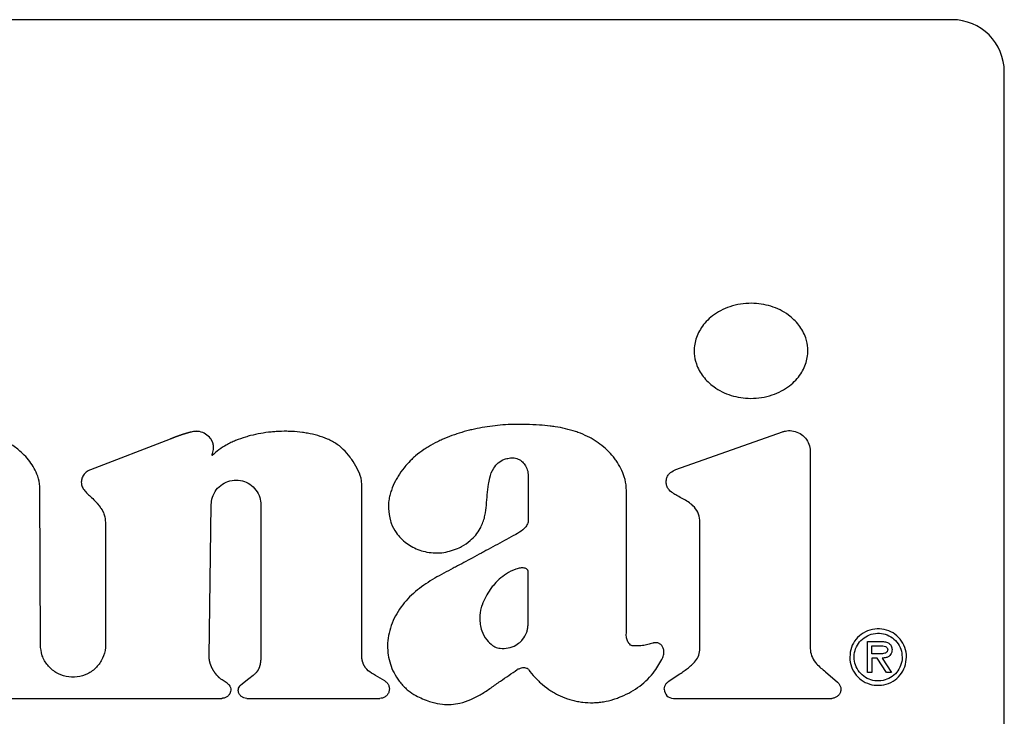
# Model space of a CAD drawing. Units: inches. Extents: x 0.4 to 16.6, y 0.2 to 10.8.
# Drawn here: x 8.4 to 8.5, y 5.9 to 5.9 of the extents above; entities that cross this region are included whole.
import ezdxf

# ---------------------------------------------------------------- set-up
doc = ezdxf.new("R2010")
doc.units = ezdxf.units.IN
doc.header["$MEASUREMENT"] = 0

msp = doc.modelspace()

# ---------------------------------------------------------------- linework, layer by layer
at = {"color": 7, "linetype": 'Continuous', "lineweight": 25}
for p, q in [((8.453507, 5.948244), (8.267155, 5.948244)), ((8.458756, 5.835383), (8.458756, 5.942995)), ((8.425708, 5.902998), (8.436431, 5.906796)), ((8.374825, 5.906061), (8.36683, 5.902989)), ((8.439232, 5.904816), (8.439232, 5.88511)), ((8.361781, 5.885403), (8.361739, 5.90104)), ((8.394113, 5.884353), (8.394114, 5.901611)), ((8.378764, 5.884156), (8.378979, 5.899489)), ((8.383965, 5.899454), (8.383965, 5.88431)), ((8.368328, 5.897672), (8.368343, 5.885407)), ((8.445001, 5.882608), (8.445001, 5.885716)), ((8.445001, 5.885716), (8.446356, 5.885716)), ((8.445437, 5.884478), (8.445437, 5.88528)), ((8.445437, 5.88528), (8.446267, 5.88528)), ((8.445962, 5.884478), (8.445437, 5.884478)), ((8.445962, 5.884042), (8.445437, 5.884042)), ((8.445437, 5.884042), (8.445437, 5.882608)), ((8.446893, 5.882608), (8.445962, 5.884042)), ((8.446479, 5.884042), (8.447417, 5.882608)), ((8.380583, 5.881509), (8.380057, 5.881857)), ((8.382756, 5.881965), (8.381946, 5.881333)), ((8.39642, 5.881757), (8.395505, 5.882285)), ((8.424955, 5.881675), (8.426126, 5.882462)), ((8.440774, 5.882659), (8.441991, 5.881608)), ((8.445437, 5.882608), (8.445001, 5.882608)), ((8.447417, 5.882608), (8.446893, 5.882608)), ((8.35001, 5.879994), (8.380032, 5.879994)), ((8.382544, 5.879994), (8.395947, 5.879994)), ((8.425468, 5.879994), (8.441391, 5.879994))]:
    msp.add_line(p, q, dxfattribs=at)
for centre, radius, start, end in [((8.453507, 5.942995), 0.005249, 0, 90), ((8.425468, 5.880913), 0.000919, 180, 270)]:
    msp.add_arc(centre, radius, start, end, dxfattribs=at)
for points, knots in [([(8.438991, 5.914942), (8.438989, 5.91503), (8.43898, 5.91547), (8.438793, 5.91639), (8.438262, 5.91736), (8.437607, 5.918087), (8.436978, 5.918613), (8.436203, 5.91908), (8.434977, 5.91957), (8.43361, 5.919775), (8.432216, 5.919672), (8.431168, 5.919419), (8.430225, 5.919018), (8.429422, 5.918506), (8.42877, 5.917919), (8.428268, 5.917289), (8.427793, 5.916431), (8.427576, 5.91562), (8.427562, 5.915048), (8.42756, 5.914942)], [0, 0, 0, 0, 0.0159254, 0.0801429, 0.1685745, 0.2131338, 0.2576733, 0.317293, 0.3768803, 0.4970421, 0.5644973, 0.6303033, 0.6923828, 0.7500394, 0.8028885, 0.8511965, 0.8957823, 0.9807865, 1, 1, 1, 1]), ([(8.42756, 5.914942), (8.427562, 5.914855), (8.427571, 5.914414), (8.427759, 5.913495), (8.42829, 5.912526), (8.428945, 5.9118), (8.429574, 5.911275), (8.430349, 5.910808), (8.431576, 5.910318), (8.432943, 5.910114), (8.434337, 5.910217), (8.435386, 5.910471), (8.436329, 5.910873), (8.437133, 5.911386), (8.437784, 5.911972), (8.438285, 5.912602), (8.438758, 5.913458), (8.438975, 5.914267), (8.438989, 5.914838), (8.438991, 5.914942)], [0, 0, 0, 0, 0.015933, 0.080183, 0.168576, 0.213122, 0.25765, 0.317319, 0.376954, 0.497214, 0.564683, 0.63058, 0.692724, 0.750412, 0.803265, 0.851548, 0.896083, 0.980951, 1, 1, 1, 1]), ([(8.377538, 5.906848), (8.377533, 5.906848), (8.377516, 5.906848), (8.377494, 5.906847), (8.377473, 5.906847), (8.377456, 5.906846), (8.37744, 5.906845), (8.377423, 5.906844), (8.377407, 5.906843), (8.377391, 5.906841), (8.377374, 5.90684), (8.377358, 5.906838), (8.377342, 5.906836), (8.37732, 5.906834), (8.377298, 5.906831), (8.377277, 5.906829), (8.377244, 5.906824), (8.37713, 5.906807), (8.377012, 5.906784), (8.376911, 5.906761), (8.376884, 5.906755), (8.376863, 5.906749), (8.376836, 5.906743), (8.376815, 5.906738), (8.376794, 5.906733), (8.376773, 5.906727), (8.376752, 5.906722), (8.376725, 5.906715), (8.376704, 5.90671), (8.376677, 5.906703), (8.376656, 5.906697), (8.376635, 5.906691), (8.376614, 5.906685), (8.376593, 5.90668), (8.376567, 5.906672), (8.376546, 5.906666), (8.376519, 5.906659), (8.376498, 5.906653), (8.376472, 5.906645), (8.376451, 5.906639), (8.376425, 5.906631), (8.376404, 5.906625), (8.376378, 5.906617), (8.376357, 5.90661), (8.376331, 5.906602), (8.37631, 5.906596), (8.376284, 5.906588), (8.376263, 5.906581), (8.376237, 5.906573), (8.376216, 5.906566), (8.37619, 5.906558), (8.376169, 5.906551), (8.376143, 5.906543), (8.376117, 5.906534), (8.376091, 5.906526), (8.376065, 5.906517), (8.376044, 5.90651), (8.376019, 5.906502), (8.375998, 5.906495), (8.375972, 5.906486), (8.375951, 5.906479), (8.375925, 5.90647), (8.375905, 5.906463), (8.375879, 5.906454), (8.375858, 5.906447), (8.375832, 5.906438), (8.375812, 5.906431), (8.375786, 5.906422), (8.375765, 5.906414), (8.375739, 5.906405), (8.375719, 5.906398), (8.375693, 5.906389), (8.375673, 5.906381), (8.375647, 5.906372), (8.375626, 5.906365), (8.375601, 5.906355), (8.37558, 5.906348), (8.375559, 5.90634), (8.375539, 5.906333), (8.375518, 5.906325), (8.375493, 5.906316), (8.375472, 5.906308), (8.375447, 5.906299), (8.375426, 5.906291), (8.375405, 5.906284), (8.375385, 5.906276), (8.375364, 5.906268), (8.375339, 5.906259), (8.375318, 5.906251), (8.375298, 5.906243), (8.375278, 5.906236), (8.375257, 5.906228), (8.375237, 5.90622), (8.375216, 5.906212), (8.375196, 5.906204), (8.375175, 5.906197), (8.37516, 5.906191), (8.37514, 5.906183), (8.375114, 5.906173), (8.375088, 5.906163), (8.375063, 5.906154), (8.375043, 5.906146), (8.375022, 5.906138), (8.375007, 5.906132), (8.374992, 5.906126), (8.374971, 5.906118), (8.374951, 5.90611), (8.37493, 5.906102), (8.374915, 5.906096), (8.3749, 5.90609), (8.374885, 5.906084), (8.374869, 5.906078), (8.37485, 5.906071), (8.374835, 5.906065), (8.374825, 5.906061)], [0, 0, 0, 0, 0.005792, 0.017352, 0.023149, 0.02892, 0.034722, 0.040499, 0.046279, 0.052064, 0.057852, 0.063643, 0.069412, 0.075212, 0.08677, 0.092555, 0.098345, 0.121493, 0.214071, 0.225665, 0.23144, 0.243003, 0.248789, 0.260372, 0.266141, 0.271941, 0.283497, 0.28928, 0.300855, 0.306648, 0.318215, 0.323989, 0.329767, 0.341331, 0.347117, 0.358698, 0.364492, 0.376037, 0.381839, 0.393398, 0.399182, 0.410757, 0.416548, 0.428111, 0.433883, 0.445461, 0.451239, 0.462804, 0.468589, 0.480167, 0.485959, 0.497523, 0.503294, 0.514871, 0.526455, 0.532237, 0.543807, 0.549568, 0.561149, 0.566942, 0.578508, 0.58428, 0.595857, 0.601634, 0.613221, 0.619003, 0.630574, 0.636335, 0.647915, 0.653707, 0.66527, 0.671041, 0.682613, 0.688414, 0.699969, 0.705749, 0.717338, 0.723121, 0.728906, 0.740454, 0.746243, 0.757825, 0.763591, 0.775181, 0.780951, 0.786748, 0.798321, 0.804096, 0.815675, 0.821453, 0.827233, 0.838795, 0.844578, 0.850361, 0.861931, 0.867717, 0.873505, 0.879293, 0.890872, 0.902428, 0.90822, 0.919781, 0.925575, 0.931345, 0.937141, 0.942911, 0.95448, 0.960277, 0.96605, 0.971849, 0.977622, 0.983422, 0.989196, 1, 1, 1, 1]), ([(8.378952, 5.906055), (8.378899, 5.906125), (8.378714, 5.906369), (8.378276, 5.906679), (8.37782, 5.90684), (8.377569, 5.906847), (8.377538, 5.906848)], [0, 0, 0, 0, 0.157602, 0.548905, 0.944584, 1, 1, 1, 1]), ([(8.390913, 5.905967), (8.390834, 5.906003), (8.390433, 5.906182), (8.389685, 5.906437), (8.38883, 5.906633), (8.387964, 5.906768), (8.387266, 5.906831), (8.386391, 5.906858), (8.38569, 5.90684), (8.384817, 5.906769), (8.383949, 5.90665), (8.383092, 5.906466), (8.382249, 5.90623), (8.381586, 5.905998), (8.380946, 5.905715), (8.380103, 5.905295), (8.379512, 5.904803), (8.379055, 5.904425)], [0, 0, 0, 0, 0.020941, 0.104835, 0.18868, 0.230559, 0.314369, 0.356245, 0.440035, 0.481911, 0.565708, 0.649505, 0.691383, 0.775207, 0.817086, 0.858975, 1, 1, 1, 1]), ([(8.410669, 5.907542), (8.410581, 5.907544), (8.410144, 5.907555), (8.409356, 5.90755), (8.408307, 5.907496), (8.407262, 5.907391), (8.406223, 5.907234), (8.405365, 5.907059), (8.404516, 5.906847), (8.403844, 5.906648), (8.403017, 5.90636), (8.402368, 5.906097), (8.401576, 5.905724), (8.40096, 5.905388), (8.400221, 5.904917), (8.39966, 5.904496), (8.399048, 5.903956), (8.398737, 5.903611), (8.398543, 5.903396)], [0, 0, 0, 0, 0.019872, 0.099371, 0.17887, 0.258375, 0.33788, 0.417384, 0.457126, 0.536642, 0.576387, 0.655912, 0.695657, 0.775203, 0.814951, 0.894537, 0.934293, 1, 1, 1, 1]), ([(8.4173, 5.906088), (8.417224, 5.906131), (8.41684, 5.906341), (8.416279, 5.906594), (8.415455, 5.906891), (8.41461, 5.907125), (8.413748, 5.907286), (8.412881, 5.907404), (8.411913, 5.907495), (8.411116, 5.907525), (8.410669, 5.907542)], [0, 0, 0, 0, 0.03828, 0.191601, 0.268183, 0.421465, 0.574683, 0.651242, 0.804393, 1, 1, 1, 1]), ([(8.436431, 5.906796), (8.436532, 5.906826), (8.436836, 5.906919), (8.4374, 5.906934), (8.438067, 5.906741), (8.438652, 5.906323), (8.439063, 5.905735), (8.439219, 5.9052), (8.439229, 5.904891), (8.439232, 5.904816)], [0, 0, 0, 0, 0.079032, 0.238499, 0.414903, 0.591317, 0.76772, 0.944127, 1, 1, 1, 1]), ([(8.361739, 5.90104), (8.361737, 5.901128), (8.361727, 5.901568), (8.361566, 5.902284), (8.36119, 5.903124), (8.360727, 5.903836), (8.360101, 5.904559), (8.359262, 5.905275), (8.358179, 5.905937), (8.357349, 5.906205), (8.356927, 5.906341)], [0, 0, 0, 0, 0.034389, 0.173086, 0.283972, 0.39474, 0.505455, 0.658513, 0.826321, 1, 1, 1, 1]), ([(8.379055, 5.904425), (8.379054, 5.904423), (8.379052, 5.904421), (8.379049, 5.90442), (8.379048, 5.904419), (8.379047, 5.904419), (8.379046, 5.904419), (8.379046, 5.904419), (8.379045, 5.904419), (8.379045, 5.90442), (8.379045, 5.904425), (8.379048, 5.90444), (8.37907, 5.9045), (8.379154, 5.90474), (8.379211, 5.905032), (8.379205, 5.905299), (8.379198, 5.905383), (8.379192, 5.905425), (8.379189, 5.905449), (8.379186, 5.905467), (8.379183, 5.905485), (8.37918, 5.905502), (8.379177, 5.90552), (8.379172, 5.905544), (8.379167, 5.905567), (8.379161, 5.905591), (8.379156, 5.905608), (8.379152, 5.905626), (8.379147, 5.905643), (8.379141, 5.90566), (8.379136, 5.905678), (8.379131, 5.905695), (8.379125, 5.905712), (8.379117, 5.905735), (8.379108, 5.905757), (8.379099, 5.90578), (8.379092, 5.905797), (8.379085, 5.905813), (8.379078, 5.90583), (8.379068, 5.905852), (8.379058, 5.905873), (8.379047, 5.905895), (8.379038, 5.905911), (8.37903, 5.905927), (8.379018, 5.905948), (8.379006, 5.905969), (8.378994, 5.90599), (8.378984, 5.906005), (8.378971, 5.906027), (8.37896, 5.906043), (8.378952, 5.906055)], [0, 0, 0, 0, 0.003314, 0.005008, 0.005562, 0.006258, 0.006536, 0.006844, 0.007086, 0.007565, 0.00881, 0.014139, 0.035257, 0.119549, 0.459817, 0.544192, 0.586351, 0.607431, 0.617962, 0.628503, 0.63904, 0.649577, 0.660119, 0.670652, 0.691724, 0.702265, 0.712807, 0.723341, 0.733876, 0.744414, 0.754956, 0.765485, 0.776034, 0.786573, 0.807643, 0.818178, 0.828717, 0.839259, 0.849793, 0.86033, 0.88141, 0.891931, 0.902484, 0.913024, 0.923552, 0.944622, 0.955163, 0.965699, 0.976248, 1, 1, 1, 1]), ([(8.394114, 5.901611), (8.394108, 5.901699), (8.394078, 5.902141), (8.393782, 5.902895), (8.39336, 5.903665), (8.392855, 5.904384), (8.39239, 5.904912), (8.391721, 5.905516), (8.39124, 5.905785), (8.390913, 5.905967)], [0, 0, 0, 0, 0.04704, 0.236781, 0.424812, 0.518593, 0.706577, 0.800396, 1, 1, 1, 1]), ([(8.420733, 5.900954), (8.420731, 5.901041), (8.420722, 5.901481), (8.420571, 5.902223), (8.4202, 5.90312), (8.4198, 5.903779), (8.419338, 5.904392), (8.41861, 5.905211), (8.417827, 5.905736), (8.4173, 5.906088)], [0, 0, 0, 0, 0.040806, 0.205155, 0.348522, 0.491727, 0.563173, 0.70627, 1, 1, 1, 1]), ([(8.406448, 5.898131), (8.406469, 5.898216), (8.406573, 5.898642), (8.406663, 5.899428), (8.406739, 5.900474), (8.406828, 5.901391), (8.407, 5.902297), (8.40728, 5.903074), (8.407826, 5.903718), (8.408393, 5.904034), (8.408778, 5.90412), (8.408931, 5.904154)], [0, 0, 0, 0, 0.037349, 0.187011, 0.336362, 0.485755, 0.57934, 0.730088, 0.831625, 0.933402, 1, 1, 1, 1]), ([(8.408931, 5.904154), (8.409018, 5.904166), (8.409281, 5.904201), (8.409727, 5.904139), (8.410195, 5.903888), (8.410555, 5.903493), (8.410813, 5.902976), (8.410848, 5.902575), (8.410866, 5.902362)], [0, 0, 0, 0, 0.087188, 0.263649, 0.437197, 0.603648, 0.788611, 1, 1, 1, 1]), ([(8.36683, 5.902989), (8.36675, 5.902954), (8.366513, 5.902851), (8.366184, 5.902577), (8.365942, 5.902164), (8.365912, 5.901869), (8.365899, 5.901737)], [0, 0, 0, 0, 0.1592154, 0.4671542, 0.761202, 1, 1, 1, 1]), ([(8.398543, 5.903396), (8.398488, 5.903328), (8.398209, 5.902991), (8.397854, 5.902488), (8.397417, 5.901728), (8.397133, 5.901083), (8.396934, 5.900409), (8.396819, 5.899806), (8.396756, 5.89894), (8.39691, 5.898267), (8.397004, 5.897854)], [0, 0, 0, 0, 0.043757, 0.219065, 0.306623, 0.482147, 0.569745, 0.65736, 0.789441, 1, 1, 1, 1]), ([(8.428135, 5.897656), (8.428133, 5.897744), (8.428124, 5.898104), (8.427965, 5.898735), (8.427502, 5.899347), (8.426796, 5.899886), (8.42612, 5.900218), (8.425465, 5.90059), (8.425079, 5.900873), (8.424812, 5.901257), (8.424733, 5.901662), (8.424744, 5.902072), (8.42491, 5.902441), (8.425219, 5.902774), (8.425519, 5.902912), (8.425708, 5.902998)], [0, 0, 0, 0, 0.035828, 0.147376, 0.259333, 0.342634, 0.508899, 0.566453, 0.651117, 0.702192, 0.753544, 0.817412, 0.86671, 0.915844, 1, 1, 1, 1]), ([(8.365899, 5.901737), (8.365906, 5.901649), (8.365924, 5.901417), (8.366185, 5.900876), (8.366715, 5.900396), (8.367121, 5.90001), (8.367272, 5.899866)], [0, 0, 0, 0, 0.111093, 0.292199, 0.73732, 1, 1, 1, 1]), ([(8.378979, 5.899489), (8.378984, 5.899594), (8.379004, 5.899978), (8.379217, 5.900624), (8.379729, 5.901304), (8.38044, 5.901777), (8.381267, 5.901987), (8.382117, 5.901912), (8.382895, 5.90156), (8.383508, 5.900971), (8.383896, 5.900236), (8.383943, 5.899705), (8.383965, 5.899454)], [0, 0, 0, 0, 0.04065, 0.14849, 0.256335, 0.364173, 0.472012, 0.579853, 0.687699, 0.795533, 0.903374, 1, 1, 1, 1]), ([(8.410866, 5.902362), (8.410866, 5.902274), (8.410866, 5.902012), (8.410867, 5.901399), (8.410869, 5.900524), (8.410872, 5.89965), (8.410872, 5.898804), (8.410871, 5.898309), (8.41087, 5.897988)], [0, 0, 0, 0, 0.060016, 0.180048, 0.420112, 0.660176, 0.780208, 1, 1, 1, 1]), ([(8.420731, 5.886299), (8.420731, 5.886386), (8.420732, 5.886824), (8.420732, 5.887611), (8.420733, 5.888661), (8.420734, 5.889711), (8.420735, 5.890586), (8.420735, 5.89146), (8.420735, 5.892335), (8.420735, 5.89321), (8.420736, 5.894085), (8.420735, 5.89496), (8.420735, 5.895835), (8.420735, 5.89671), (8.420735, 5.897585), (8.420734, 5.898671), (8.420734, 5.899794), (8.420733, 5.900567), (8.420733, 5.900954)], [0, 0, 0, 0, 0.017909, 0.089547, 0.161185, 0.232823, 0.304461, 0.34028, 0.411918, 0.483556, 0.519375, 0.591012, 0.66265, 0.698469, 0.770107, 0.841745, 0.920872, 1, 1, 1, 1]), ([(8.367272, 5.899866), (8.36733, 5.899801), (8.367392, 5.899732), (8.367461, 5.899654), (8.367475, 5.899637), (8.367493, 5.899616), (8.367507, 5.8996), (8.367524, 5.899579), (8.367539, 5.899562), (8.367556, 5.899541), (8.36757, 5.899524), (8.367587, 5.899503), (8.367601, 5.899486), (8.367618, 5.899465), (8.367632, 5.899448), (8.367646, 5.899431), (8.367659, 5.899414), (8.367673, 5.899396), (8.36769, 5.899375), (8.367703, 5.899358), (8.367716, 5.89934), (8.36773, 5.899323), (8.367743, 5.899305), (8.367756, 5.899288), (8.367776, 5.899262), (8.367817, 5.899204), (8.367858, 5.899146), (8.367888, 5.8991), (8.367897, 5.899086), (8.367909, 5.899068), (8.367921, 5.89905), (8.367933, 5.899031), (8.367942, 5.899017), (8.36795, 5.899004), (8.367962, 5.898985), (8.367973, 5.898966), (8.367984, 5.898947), (8.367993, 5.898933), (8.368001, 5.898919), (8.368009, 5.898905), (8.36802, 5.898886), (8.36803, 5.898867), (8.368041, 5.898847), (8.368049, 5.898833), (8.368056, 5.898819), (8.368064, 5.898804), (8.368071, 5.898789), (8.368079, 5.898775), (8.368086, 5.89876), (8.368101, 5.898731), (8.368149, 5.898627), (8.368288, 5.898283), (8.368311, 5.897933), (8.368328, 5.897672)], [0, 0, 0, 0, 0.105004, 0.11158, 0.124688, 0.131263, 0.144389, 0.150942, 0.16407, 0.170625, 0.183756, 0.190313, 0.203448, 0.210009, 0.223134, 0.229681, 0.236254, 0.249372, 0.255933, 0.269065, 0.275618, 0.282179, 0.295314, 0.301869, 0.308434, 0.334689, 0.38718, 0.393752, 0.400303, 0.406868, 0.420003, 0.426557, 0.433124, 0.439689, 0.446237, 0.459374, 0.465933, 0.47249, 0.479047, 0.48562, 0.492176, 0.505306, 0.511863, 0.518424, 0.524985, 0.531547, 0.53811, 0.544677, 0.551231, 0.557803, 0.58405, 0.689213, 1, 1, 1, 1]), ([(8.397004, 5.897854), (8.397032, 5.897771), (8.39717, 5.897353), (8.397611, 5.896514), (8.398394, 5.89571), (8.399457, 5.89505), (8.400452, 5.89471), (8.401516, 5.894602), (8.402632, 5.894651), (8.403411, 5.894943), (8.403923, 5.895134)], [0, 0, 0, 0, 0.031302, 0.157375, 0.335434, 0.424424, 0.603857, 0.704925, 0.805987, 1, 1, 1, 1]), ([(8.403923, 5.895134), (8.404002, 5.895173), (8.404395, 5.895369), (8.405186, 5.895924), (8.406024, 5.896907), (8.406322, 5.897766), (8.406448, 5.898131)], [0, 0, 0, 0, 0.065128, 0.327052, 0.71453, 1, 1, 1, 1]), ([(8.41087, 5.897988), (8.410864, 5.8979), (8.410849, 5.897678), (8.41068, 5.897298), (8.410266, 5.896852), (8.409858, 5.896623), (8.409611, 5.896485)], [0, 0, 0, 0, 0.128148, 0.322984, 0.590985, 1, 1, 1, 1]), ([(8.426126, 5.882462), (8.426198, 5.882512), (8.426416, 5.882659), (8.426924, 5.88302), (8.427524, 5.883495), (8.428012, 5.884165), (8.428152, 5.884827), (8.428126, 5.885472), (8.428134, 5.88631), (8.428131, 5.887148), (8.428132, 5.887986), (8.428132, 5.888824), (8.428132, 5.889662), (8.428133, 5.89071), (8.428133, 5.891548), (8.428133, 5.892596), (8.428134, 5.893434), (8.428134, 5.894272), (8.428134, 5.8949), (8.428134, 5.895529), (8.428135, 5.896447), (8.428135, 5.897156), (8.428135, 5.897656)], [0, 0, 0, 0, 0.016368, 0.049101, 0.11674, 0.158728, 0.201046, 0.2403, 0.27949, 0.35787, 0.39706, 0.43625, 0.51463, 0.55382, 0.6322, 0.67139, 0.74977, 0.78896, 0.82815, 0.86734, 0.90653, 1, 1, 1, 1]), ([(8.409611, 5.896485), (8.409534, 5.896443), (8.40915, 5.896234), (8.408458, 5.895858), (8.407536, 5.895356), (8.406767, 5.894939), (8.405998, 5.894522), (8.405253, 5.894121), (8.404379, 5.893652), (8.403812, 5.89335), (8.403529, 5.893199)], [0, 0, 0, 0, 0.037969, 0.189842, 0.341715, 0.493593, 0.569526, 0.721401, 0.860702, 1, 1, 1, 1]), ([(8.403529, 5.893199), (8.403452, 5.893158), (8.403065, 5.892953), (8.402369, 5.892586), (8.401451, 5.892076), (8.400557, 5.891524), (8.399703, 5.890908), (8.398916, 5.890208), (8.398204, 5.889417), (8.397827, 5.888815), (8.397637, 5.888511)], [0, 0, 0, 0, 0.034342, 0.171731, 0.309125, 0.446562, 0.584066, 0.721645, 0.859606, 1, 1, 1, 1]), ([(8.409866, 5.893064), (8.409782, 5.89304), (8.409358, 5.89292), (8.408687, 5.892579), (8.407928, 5.891991), (8.407407, 5.891439), (8.406955, 5.890843), (8.406558, 5.890207), (8.406331, 5.889656), (8.406217, 5.889378)], [0, 0, 0, 0, 0.04888, 0.245932, 0.414791, 0.583491, 0.667661, 0.832384, 1, 1, 1, 1]), ([(8.410864, 5.892784), (8.410828, 5.892847), (8.410766, 5.892957), (8.410618, 5.893064), (8.410383, 5.89313), (8.410126, 5.893108), (8.409929, 5.893074), (8.409866, 5.893064)], [0, 0, 0, 0, 0.191459, 0.330703, 0.469625, 0.829417, 1, 1, 1, 1]), ([(8.41087, 5.888304), (8.410869, 5.888391), (8.410868, 5.888829), (8.410867, 5.889794), (8.410866, 5.8912), (8.410865, 5.892256), (8.410864, 5.892784)], [0, 0, 0, 0, 0.058587, 0.292933, 0.646467, 1, 1, 1, 1]), ([(8.406217, 5.889378), (8.406188, 5.889296), (8.406045, 5.888878), (8.405926, 5.887999), (8.406105, 5.886859), (8.406594, 5.885887), (8.407074, 5.88548), (8.407284, 5.885303)], [0, 0, 0, 0, 0.058421, 0.294187, 0.582805, 0.818155, 1, 1, 1, 1]), ([(8.397637, 5.888511), (8.397594, 5.888435), (8.39738, 5.888053), (8.39706, 5.887327), (8.396786, 5.886323), (8.396684, 5.885319), (8.396747, 5.884353), (8.396968, 5.883428), (8.397338, 5.882538), (8.397703, 5.882003), (8.397889, 5.881732)], [0, 0, 0, 0, 0.036466, 0.182687, 0.328986, 0.468754, 0.601036, 0.730742, 0.863517, 1, 1, 1, 1]), ([(8.410123, 5.885728), (8.410182, 5.885792), (8.410426, 5.886058), (8.410637, 5.886406), (8.410734, 5.886715), (8.410752, 5.88678), (8.410764, 5.886829), (8.410774, 5.88687), (8.410783, 5.886912), (8.410791, 5.886953), (8.410799, 5.886994), (8.410806, 5.887036), (8.410811, 5.887069), (8.410818, 5.887111), (8.410823, 5.887153), (8.410828, 5.887194), (8.410833, 5.887236), (8.410837, 5.887278), (8.410842, 5.887329), (8.410847, 5.887379), (8.41085, 5.887421), (8.410852, 5.887463), (8.410855, 5.887505), (8.410858, 5.887556), (8.41086, 5.887606), (8.410862, 5.887657), (8.410864, 5.887707), (8.410865, 5.887758), (8.410867, 5.887808), (8.410868, 5.887859), (8.410868, 5.887909), (8.410869, 5.88796), (8.41087, 5.888027), (8.41087, 5.888095), (8.41087, 5.888162), (8.41087, 5.888226), (8.41087, 5.888273), (8.41087, 5.888304)], [0, 0, 0, 0, 0.094893, 0.391474, 0.428039, 0.446314, 0.464592, 0.48287, 0.492003, 0.510279, 0.528557, 0.537692, 0.555968, 0.565108, 0.583384, 0.601658, 0.610797, 0.629071, 0.647348, 0.665623, 0.683897, 0.693035, 0.71131, 0.729587, 0.747861, 0.766136, 0.784412, 0.802687, 0.820962, 0.839237, 0.857513, 0.875787, 0.894063, 0.930614, 0.948889, 0.967164, 1, 1, 1, 1]), ([(8.448917, 5.884143), (8.448914, 5.884231), (8.448903, 5.884639), (8.448709, 5.885359), (8.448159, 5.886163), (8.447374, 5.886734), (8.446448, 5.887012), (8.445464, 5.88698), (8.444539, 5.886622), (8.443803, 5.885974), (8.443304, 5.885119), (8.443241, 5.884473), (8.443209, 5.884143)], [0, 0, 0, 0, 0.02946, 0.137329, 0.245255, 0.351116, 0.457291, 0.564936, 0.676474, 0.783611, 0.889728, 1, 1, 1, 1]), ([(8.421476, 5.88526), (8.421421, 5.885263), (8.42131, 5.885268), (8.421138, 5.885358), (8.420952, 5.885552), (8.420787, 5.885877), (8.42075, 5.886153), (8.420731, 5.886299)], [0, 0, 0, 0, 0.117952, 0.235238, 0.404613, 0.687431, 1, 1, 1, 1]), ([(8.443647, 5.884143), (8.44365, 5.884231), (8.443662, 5.884582), (8.44384, 5.885187), (8.444307, 5.885852), (8.444975, 5.886338), (8.445771, 5.886578), (8.446597, 5.886535), (8.447359, 5.886222), (8.447977, 5.885676), (8.448401, 5.884954), (8.448455, 5.88441), (8.448481, 5.884143)], [0, 0, 0, 0, 0.0348972, 0.1400409, 0.245304, 0.353251, 0.4628653, 0.5701074, 0.676415, 0.7844841, 0.8941293, 1, 1, 1, 1]), ([(8.368343, 5.885407), (8.36834, 5.885302), (8.368326, 5.88483), (8.368096, 5.884002), (8.367463, 5.883077), (8.366557, 5.882413), (8.365483, 5.882086), (8.364362, 5.882134), (8.363317, 5.88255), (8.362477, 5.883288), (8.361895, 5.884274), (8.361819, 5.885023), (8.361781, 5.885403)], [0, 0, 0, 0, 0.030724, 0.13806, 0.245398, 0.352731, 0.46007, 0.567401, 0.674741, 0.782076, 0.88941, 1, 1, 1, 1]), ([(8.407284, 5.885303), (8.407359, 5.885257), (8.407585, 5.885117), (8.408117, 5.884988), (8.408849, 5.885037), (8.409586, 5.885279), (8.409962, 5.885594), (8.410123, 5.885728)], [0, 0, 0, 0, 0.085932, 0.259225, 0.523408, 0.796714, 1, 1, 1, 1]), ([(8.423391, 5.885547), (8.423307, 5.885523), (8.423055, 5.885451), (8.422615, 5.885332), (8.422055, 5.885275), (8.42167, 5.885265), (8.421476, 5.88526)], [0, 0, 0, 0, 0.134958, 0.404981, 0.701081, 1, 1, 1, 1]), ([(8.42439, 5.884087), (8.424421, 5.884169), (8.424508, 5.884391), (8.424533, 5.884752), (8.424441, 5.885107), (8.424267, 5.885368), (8.424035, 5.885534), (8.42375, 5.885606), (8.423534, 5.885586), (8.423411, 5.885552), (8.423391, 5.885547)], [0, 0, 0, 0, 0.115867, 0.313267, 0.465703, 0.592147, 0.719242, 0.83202, 0.973289, 1, 1, 1, 1]), ([(8.439232, 5.88511), (8.439234, 5.885022), (8.439244, 5.884676), (8.439404, 5.884082), (8.439947, 5.883328), (8.440459, 5.882913), (8.440774, 5.882659)], [0, 0, 0, 0, 0.087305, 0.345045, 0.598005, 1, 1, 1, 1]), ([(8.447025, 5.884901), (8.447022, 5.884856), (8.447016, 5.884775), (8.44696, 5.884668), (8.446864, 5.884579), (8.446638, 5.884483), (8.446322, 5.884471), (8.446067, 5.884476), (8.445962, 5.884478)], [0, 0, 0, 0, 0.103227, 0.188605, 0.273953, 0.404183, 0.752743, 1, 1, 1, 1]), ([(8.446267, 5.88528), (8.446355, 5.885278), (8.446538, 5.885273), (8.44676, 5.885227), (8.446913, 5.885142), (8.446991, 5.885057), (8.447022, 5.884969), (8.447024, 5.884918), (8.447025, 5.884901)], [0, 0, 0, 0, 0.280142, 0.58743, 0.710378, 0.834592, 0.946279, 1, 1, 1, 1]), ([(8.446356, 5.885716), (8.446443, 5.885714), (8.446667, 5.885708), (8.44697, 5.885645), (8.447232, 5.885494), (8.447382, 5.885306), (8.447452, 5.885096), (8.447458, 5.88496), (8.447461, 5.884895)], [0, 0, 0, 0, 0.16785, 0.427924, 0.583, 0.739272, 0.87671, 1, 1, 1, 1]), ([(8.447461, 5.884895), (8.447456, 5.884807), (8.447446, 5.884629), (8.447336, 5.884386), (8.447136, 5.884195), (8.446841, 5.884069), (8.44661, 5.884052), (8.446479, 5.884042)], [0, 0, 0, 0, 0.179732, 0.360986, 0.529073, 0.733311, 1, 1, 1, 1]), ([(8.380057, 5.881857), (8.379985, 5.881907), (8.379907, 5.88196), (8.379833, 5.882024), (8.37982, 5.882035), (8.379804, 5.88205), (8.379788, 5.882064), (8.379772, 5.882079), (8.37976, 5.882091), (8.379748, 5.882102), (8.379736, 5.882113), (8.379724, 5.882125), (8.379709, 5.88214), (8.379694, 5.882156), (8.379678, 5.882171), (8.379667, 5.882183), (8.379644, 5.882207), (8.379566, 5.882291), (8.379489, 5.882384), (8.379425, 5.882466), (8.379412, 5.882483), (8.379399, 5.882501), (8.379386, 5.882518), (8.379373, 5.882536), (8.37936, 5.882553), (8.379347, 5.882571), (8.379334, 5.882589), (8.379322, 5.882607), (8.379309, 5.882625), (8.379294, 5.882648), (8.379282, 5.882666), (8.37927, 5.882684), (8.379258, 5.882702), (8.379246, 5.882721), (8.379231, 5.882744), (8.379219, 5.882762), (8.379208, 5.882781), (8.379196, 5.882799), (8.379185, 5.882818), (8.379171, 5.882842), (8.37916, 5.88286), (8.379146, 5.882884), (8.379136, 5.882903), (8.379125, 5.882922), (8.379114, 5.882941), (8.379104, 5.882961), (8.379091, 5.882985), (8.379081, 5.883004), (8.379068, 5.883028), (8.379058, 5.883048), (8.379049, 5.883067), (8.379039, 5.883087), (8.379029, 5.883107), (8.379018, 5.883131), (8.379009, 5.883151), (8.378997, 5.883176), (8.378988, 5.883196), (8.378977, 5.883221), (8.378969, 5.883241), (8.378958, 5.883266), (8.37895, 5.883287), (8.378942, 5.883307), (8.378934, 5.883327), (8.378926, 5.883348), (8.378916, 5.883373), (8.378909, 5.883394), (8.378899, 5.88342), (8.378892, 5.88344), (8.378884, 5.883466), (8.378877, 5.883487), (8.37887, 5.883508), (8.378864, 5.883529), (8.378858, 5.88355), (8.37885, 5.883576), (8.378844, 5.883597), (8.378837, 5.883623), (8.378831, 5.883645), (8.378826, 5.883666), (8.378821, 5.883687), (8.378816, 5.883708), (8.37881, 5.883735), (8.378806, 5.883757), (8.378801, 5.883783), (8.378797, 5.883805), (8.378793, 5.883827), (8.378789, 5.883848), (8.378786, 5.88387), (8.378782, 5.883897), (8.378779, 5.883918), (8.378777, 5.88394), (8.378774, 5.883962), (8.378772, 5.883984), (8.37877, 5.884011), (8.378768, 5.884033), (8.378767, 5.884055), (8.378766, 5.884076), (8.378765, 5.884098), (8.378764, 5.884127), (8.378764, 5.884144), (8.378764, 5.884156)], [0, 0, 0, 0, 0.096661, 0.102688, 0.108694, 0.114721, 0.12673, 0.132755, 0.138777, 0.144778, 0.150796, 0.156813, 0.162827, 0.174847, 0.180872, 0.186874, 0.192893, 0.21695, 0.313248, 0.325286, 0.331298, 0.337305, 0.349343, 0.355355, 0.361362, 0.373397, 0.379409, 0.385417, 0.397452, 0.403464, 0.415492, 0.421508, 0.427521, 0.439551, 0.445568, 0.457593, 0.463601, 0.46962, 0.481649, 0.48766, 0.499687, 0.505704, 0.517731, 0.52374, 0.529762, 0.541785, 0.5478, 0.559825, 0.565849, 0.577878, 0.583885, 0.589903, 0.601936, 0.607939, 0.619967, 0.625981, 0.638019, 0.644031, 0.656057, 0.66207, 0.674097, 0.680111, 0.686126, 0.698159, 0.704167, 0.716195, 0.722215, 0.734242, 0.740258, 0.752285, 0.758297, 0.764311, 0.776337, 0.782356, 0.79438, 0.800398, 0.812429, 0.81844, 0.824455, 0.836484, 0.842495, 0.854528, 0.860539, 0.872567, 0.878582, 0.884595, 0.896623, 0.902639, 0.914667, 0.920682, 0.926697, 0.938724, 0.944738, 0.956768, 0.962782, 0.968796, 0.980824, 0.986838, 1, 1, 1, 1]), ([(8.383965, 5.88431), (8.383965, 5.884223), (8.383964, 5.884124), (8.383958, 5.884015), (8.383957, 5.883982), (8.383955, 5.883949), (8.383953, 5.883917), (8.383949, 5.883873), (8.383946, 5.88383), (8.383942, 5.883786), (8.383938, 5.883753), (8.383935, 5.883721), (8.383931, 5.883688), (8.383927, 5.883661), (8.383923, 5.883634), (8.38392, 5.883607), (8.383915, 5.883574), (8.383909, 5.883542), (8.383904, 5.88351), (8.383899, 5.883483), (8.383894, 5.883456), (8.383888, 5.883429), (8.383882, 5.883397), (8.383876, 5.88337), (8.38387, 5.883344), (8.383864, 5.883323), (8.383857, 5.883296), (8.383851, 5.88327), (8.383843, 5.883243), (8.383836, 5.883217), (8.383829, 5.883196), (8.383821, 5.88317), (8.383814, 5.883149), (8.383805, 5.883123), (8.383798, 5.883103), (8.38379, 5.883082), (8.383783, 5.883062), (8.383775, 5.883041), (8.383764, 5.883016), (8.383756, 5.882996), (8.383747, 5.882976), (8.38374, 5.882961), (8.383731, 5.882941), (8.383714, 5.882907), (8.383694, 5.882868), (8.383675, 5.882834), (8.383664, 5.882816), (8.383653, 5.882797), (8.383642, 5.882778), (8.38363, 5.88276), (8.383621, 5.882746), (8.383612, 5.882732), (8.383602, 5.882719), (8.383593, 5.882705), (8.38358, 5.882688), (8.383567, 5.88267), (8.383544, 5.88264), (8.383471, 5.882551), (8.383215, 5.882307), (8.38295, 5.88211), (8.382756, 5.881965)], [0, 0, 0, 0, 0.09393, 0.105669, 0.117407, 0.129145, 0.140883, 0.152623, 0.176101, 0.187839, 0.199578, 0.211316, 0.223055, 0.234792, 0.240664, 0.252402, 0.264141, 0.27588, 0.287617, 0.299358, 0.305225, 0.316966, 0.328705, 0.340444, 0.346308, 0.358049, 0.36392, 0.375654, 0.387399, 0.393263, 0.405003, 0.410871, 0.422611, 0.428481, 0.440217, 0.446089, 0.451956, 0.463697, 0.469573, 0.481311, 0.487171, 0.493047, 0.498912, 0.510661, 0.534142, 0.545869, 0.551748, 0.557614, 0.569348, 0.575217, 0.581086, 0.586958, 0.59283, 0.598704, 0.604564, 0.616306, 0.622172, 0.645657, 0.739868, 1, 1, 1, 1]), ([(8.395505, 5.882285), (8.39543, 5.88233), (8.395116, 5.882514), (8.394762, 5.882748), (8.394533, 5.883021), (8.39448, 5.883094), (8.39445, 5.883136), (8.394422, 5.883179), (8.394394, 5.883224), (8.394369, 5.883268), (8.39435, 5.883303), (8.394332, 5.883337), (8.39431, 5.883383), (8.394288, 5.883431), (8.394268, 5.883478), (8.39425, 5.883527), (8.394232, 5.883575), (8.394216, 5.883625), (8.394201, 5.883674), (8.394188, 5.883724), (8.394172, 5.883787), (8.394161, 5.883838), (8.394149, 5.883901), (8.394141, 5.883952), (8.394132, 5.884016), (8.394127, 5.884068), (8.394121, 5.884132), (8.394114, 5.884223), (8.394113, 5.884301), (8.394113, 5.884353)], [0, 0, 0, 0, 0.099261, 0.41305, 0.471729, 0.501051, 0.515726, 0.530379, 0.559701, 0.574355, 0.589028, 0.603676, 0.618343, 0.647668, 0.662325, 0.676985, 0.706308, 0.720966, 0.735625, 0.764947, 0.779611, 0.808935, 0.82359, 0.852913, 0.867574, 0.896893, 0.911553, 0.940875, 1, 1, 1, 1]), ([(8.420966, 5.880529), (8.421043, 5.880571), (8.421427, 5.880782), (8.422383, 5.881413), (8.423556, 5.882526), (8.42414, 5.883619), (8.42439, 5.884087)], [0, 0, 0, 0, 0.0523164, 0.2619383, 0.6844172, 1, 1, 1, 1]), ([(8.443209, 5.884143), (8.443212, 5.884055), (8.443223, 5.883648), (8.443417, 5.882928), (8.443966, 5.882126), (8.44475, 5.881555), (8.445677, 5.881276), (8.44666, 5.881307), (8.447585, 5.881665), (8.448322, 5.882313), (8.448821, 5.883167), (8.448885, 5.883814), (8.448917, 5.884143)], [0, 0, 0, 0, 0.029471, 0.1372, 0.244983, 0.350854, 0.457087, 0.564787, 0.676378, 0.783588, 0.889765, 1, 1, 1, 1]), ([(8.448481, 5.884143), (8.448478, 5.884055), (8.448466, 5.883705), (8.448288, 5.883101), (8.447822, 5.882438), (8.447156, 5.881953), (8.446359, 5.881712), (8.445532, 5.881754), (8.444769, 5.882067), (8.44415, 5.882612), (8.443726, 5.883333), (8.443673, 5.883876), (8.443647, 5.884143)], [0, 0, 0, 0, 0.034923, 0.139837, 0.244876, 0.352687, 0.462375, 0.569999, 0.676485, 0.784614, 0.894284, 1, 1, 1, 1]), ([(8.400945, 5.879686), (8.401028, 5.87966), (8.401447, 5.879528), (8.402171, 5.879385), (8.403115, 5.879365), (8.404088, 5.879511), (8.40511, 5.879863), (8.406145, 5.880409), (8.407123, 5.881047), (8.408306, 5.881904), (8.409197, 5.882502), (8.409765, 5.882883)], [0, 0, 0, 0, 0.026772, 0.134239, 0.224367, 0.314494, 0.433856, 0.552945, 0.671855, 0.79069, 1, 1, 1, 1]), ([(8.410877, 5.882915), (8.410862, 5.882932), (8.410821, 5.882976), (8.410693, 5.883033), (8.410426, 5.883071), (8.410086, 5.883037), (8.409855, 5.882926), (8.409765, 5.882883)], [0, 0, 0, 0, 0.056568, 0.153368, 0.347901, 0.744858, 1, 1, 1, 1]), ([(8.410877, 5.882915), (8.410929, 5.882845), (8.41119, 5.882493), (8.411595, 5.88203), (8.412229, 5.881425), (8.412781, 5.880989), (8.413373, 5.880612), (8.413988, 5.880276), (8.414637, 5.880003), (8.415308, 5.8798), (8.415821, 5.879684), (8.416514, 5.879577), (8.417217, 5.879544), (8.417917, 5.879585), (8.418613, 5.879674), (8.419297, 5.879836), (8.420146, 5.880123), (8.420635, 5.880365), (8.420966, 5.880529)], [0, 0, 0, 0, 0.023113, 0.115711, 0.161951, 0.254573, 0.30082, 0.347063, 0.439715, 0.485963, 0.532211, 0.578457, 0.671119, 0.717367, 0.763609, 0.856255, 0.902498, 1, 1, 1, 1]), ([(8.380583, 5.881509), (8.380652, 5.881453), (8.38079, 5.881341), (8.380912, 5.881097), (8.38095, 5.880832), (8.380911, 5.880625), (8.380861, 5.880519), (8.380849, 5.880492)], [0, 0, 0, 0, 0.230819, 0.461655, 0.692494, 0.92333, 1, 1, 1, 1]), ([(8.381694, 5.880816), (8.381701, 5.880889), (8.381716, 5.881037), (8.381816, 5.881215), (8.381908, 5.881299), (8.381946, 5.881333)], [0, 0, 0, 0, 0.3714962, 0.7429679, 1, 1, 1, 1]), ([(8.39642, 5.881757), (8.396507, 5.881695), (8.39668, 5.881571), (8.396844, 5.881288), (8.39691, 5.880973), (8.396867, 5.880652), (8.39672, 5.880364), (8.396486, 5.880142), (8.396215, 5.880014), (8.396028, 5.88), (8.395947, 5.879994)], [0, 0, 0, 0, 0.128836, 0.257674, 0.386518, 0.515359, 0.64421, 0.773053, 0.901895, 1, 1, 1, 1]), ([(8.397889, 5.881732), (8.397942, 5.881663), (8.398211, 5.881316), (8.398738, 5.880793), (8.399704, 5.88014), (8.400465, 5.879861), (8.400945, 5.879686)], [0, 0, 0, 0, 0.070252, 0.352516, 0.59155, 1, 1, 1, 1]), ([(8.42455, 5.880913), (8.42456, 5.881016), (8.424581, 5.881222), (8.424731, 5.881492), (8.424883, 5.881616), (8.424955, 5.881675)], [0, 0, 0, 0, 0.344757, 0.68954, 1, 1, 1, 1]), ([(8.441991, 5.881608), (8.442062, 5.881533), (8.442206, 5.881382), (8.44231, 5.881083), (8.442316, 5.880769), (8.442216, 5.880471), (8.442023, 5.880223), (8.44176, 5.880053), (8.441535, 5.879997), (8.441411, 5.879994), (8.441391, 5.879994)], [0, 0, 0, 0, 0.1388547, 0.2777159, 0.4165778, 0.5554469, 0.6942903, 0.8331522, 0.9720238, 1, 1, 1, 1]), ([(8.380849, 5.880492), (8.380792, 5.880405), (8.38068, 5.880231), (8.380413, 5.880059), (8.380186, 5.879998), (8.380057, 5.879995), (8.380032, 5.879994)], [0, 0, 0, 0, 0.307793, 0.615552, 0.92329, 1, 1, 1, 1]), ([(8.381702, 5.880712), (8.381701, 5.88072), (8.381698, 5.880738), (8.381695, 5.880772), (8.381694, 5.880798), (8.381694, 5.880816)], [0, 0, 0, 0, 0.25032, 0.500674, 1, 1, 1, 1]), ([(8.382544, 5.879994), (8.382449, 5.880003), (8.382257, 5.880022), (8.382001, 5.880169), (8.381808, 5.880386), (8.381725, 5.880583), (8.381705, 5.880694), (8.381702, 5.880712)], [0, 0, 0, 0, 0.238902, 0.477864, 0.716824, 0.955766, 1, 1, 1, 1])]:
    msp.add_open_spline(points, degree=3, knots=knots, dxfattribs=at)

doc.saveas('drawing.dxf')
